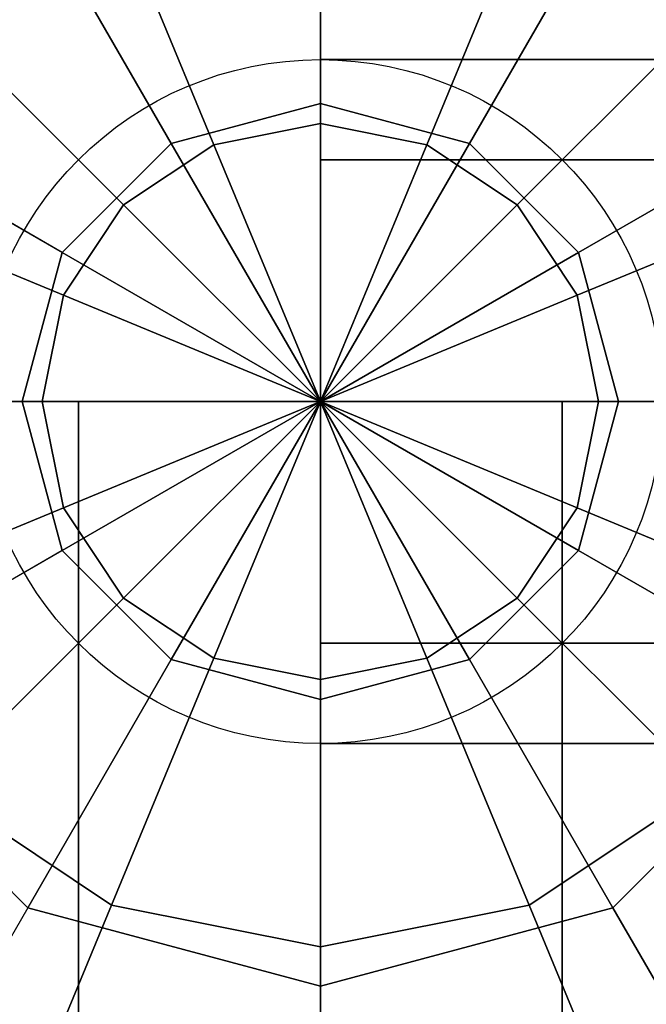
# Model space of a CAD drawing. Extents: x -6943 to 16460, y -7029 to 4820.
# Drawn here: x 9534 to 9589, y 347 to 433 of the extents above; entities that cross this region are included whole.
import ezdxf

# ---------------------------------------------------------------- set-up
doc = ezdxf.new("R2010")
doc.units = 0
doc.header["$LTSCALE"] = 350
doc.header["$MEASUREMENT"] = 0
doc.layers.add('KONSTANZ', color=7, linetype='CONTINUOUS')

msp = doc.modelspace()

# ---------------------------------------------------------------- linework, layer by layer
at = {"layer": 'KONSTANZ'}
for p, q in [((9560, 426.142), (9560, 451.28)), ((9560, 451.28), (9560, 426.142)), ((9560, 426.142), (9560, 451.28)), ((9560, 451.28), (9560, 426.142)), ((9560, 447.835), (9560, 424.386)), ((9560, 424.386), (9560, 447.835)), ((9560, 424.386), (9560, 447.835)), ((9560, 447.835), (9560, 424.386)), ((9534.36, 444.409), (9546.929, 422.64)), ((9546.929, 422.64), (9534.36, 444.409)), ((9534.36, 444.409), (9546.929, 422.64)), ((9546.929, 422.64), (9534.36, 444.409)), ((9541.694, 444.194), (9550.668, 422.53)), ((9550.668, 422.53), (9541.694, 444.194)), ((9550.668, 422.53), (9541.694, 444.194)), ((9541.694, 444.194), (9550.668, 422.53)), ((9578.306, 444.194), (9569.332, 422.53)), ((9569.332, 422.53), (9578.306, 444.194)), ((9569.332, 422.53), (9578.306, 444.194)), ((9578.306, 444.194), (9569.332, 422.53)), ((9585.64, 444.409), (9573.071, 422.64)), ((9573.071, 422.64), (9585.64, 444.409)), ((9585.64, 444.409), (9573.071, 422.64)), ((9573.071, 422.64), (9585.64, 444.409)), ((9526.175, 433.825), (9542.756, 417.244)), ((9542.756, 417.244), (9526.175, 433.825)), ((9542.756, 417.244), (9526.175, 433.825)), ((9526.175, 433.825), (9542.756, 417.244)), ((9593.825, 433.825), (9577.244, 417.244)), ((9577.244, 417.244), (9593.825, 433.825)), ((9577.244, 417.244), (9593.825, 433.825)), ((9593.825, 433.825), (9577.244, 417.244)), ((9560, 430), (9560, 421.213)), ((10360, 430), (9560, 430)), ((9560, 421.213), (9560, 430)), ((9560, 430), (10360, 430)), ((9560, 426.142), (9546.929, 422.64)), ((9546.929, 422.64), (9560, 426.142)), ((9560, 426.142), (9546.929, 422.64)), ((9546.929, 422.64), (9560, 426.142)), ((9560, 400), (9560, 426.142)), ((9573.071, 422.64), (9560, 426.142)), ((9560, 426.142), (9560, 400)), ((9560, 426.142), (9573.071, 422.64)), ((9560, 400), (9560, 426.142)), ((9573.071, 422.64), (9560, 426.142)), ((9560, 426.142), (9560, 400)), ((9560, 426.142), (9573.071, 422.64)), ((9537.36, 413.071), (9515.591, 425.64)), ((9515.591, 425.64), (9537.36, 413.071)), ((9537.36, 413.071), (9515.591, 425.64)), ((9515.591, 425.64), (9537.36, 413.071)), ((9604.409, 425.64), (9582.64, 413.071)), ((9582.64, 413.071), (9604.409, 425.64)), ((9604.409, 425.64), (9582.64, 413.071)), ((9582.64, 413.071), (9604.409, 425.64)), ((9550.668, 422.53), (9560, 424.386)), ((9560, 424.386), (9550.668, 422.53)), ((9550.668, 422.53), (9560, 424.386)), ((9560, 424.386), (9550.668, 422.53)), ((9560, 424.386), (9560, 400)), ((9560, 400), (9560, 424.386)), ((9560, 400), (9560, 424.386)), ((9560, 424.386), (9569.332, 422.53)), ((9569.332, 422.53), (9560, 424.386)), ((9560, 424.386), (9569.332, 422.53)), ((9569.332, 422.53), (9560, 424.386)), ((9560, 424.386), (9560, 400)), ((9546.929, 422.64), (9537.36, 413.071)), ((9537.36, 413.071), (9546.929, 422.64)), ((9546.929, 422.64), (9537.36, 413.071)), ((9537.36, 413.071), (9546.929, 422.64)), ((9542.756, 417.244), (9550.668, 422.53)), ((9550.668, 422.53), (9542.756, 417.244)), ((9542.756, 417.244), (9550.668, 422.53)), ((9550.668, 422.53), (9542.756, 417.244)), ((9546.929, 422.64), (9560, 400)), ((9560, 400), (9546.929, 422.64)), ((9546.929, 422.64), (9560, 400)), ((9560, 400), (9546.929, 422.64)), ((9550.668, 422.53), (9560, 400)), ((9560, 400), (9550.668, 422.53)), ((9560, 400), (9550.668, 422.53)), ((9550.668, 422.53), (9560, 400)), ((9560, 400), (9573.071, 422.64)), ((9573.071, 422.64), (9560, 400)), ((9560, 400), (9573.071, 422.64)), ((9573.071, 422.64), (9560, 400)), ((9569.332, 422.53), (9560, 400)), ((9560, 400), (9569.332, 422.53)), ((9560, 400), (9569.332, 422.53)), ((9569.332, 422.53), (9560, 400)), ((9569.332, 422.53), (9577.244, 417.244)), ((9577.244, 417.244), (9569.332, 422.53)), ((9569.332, 422.53), (9577.244, 417.244)), ((9577.244, 417.244), (9569.332, 422.53)), ((9573.071, 422.64), (9582.64, 413.071)), ((9582.64, 413.071), (9573.071, 422.64)), ((9573.071, 422.64), (9582.64, 413.071)), ((9582.64, 413.071), (9573.071, 422.64)), ((9560, 421.213), (9560, 400)), ((10360, 421.213), (9560, 421.213)), ((9560, 421.213), (10360, 421.213)), ((10360, 421.213), (9560, 421.213)), ((9560, 400), (9560, 421.213)), ((9560, 421.213), (10360, 421.213)), ((9515.806, 418.306), (9537.47, 409.332)), ((9537.47, 409.332), (9515.806, 418.306)), ((9537.47, 409.332), (9515.806, 418.306)), ((9515.806, 418.306), (9537.47, 409.332)), ((9604.194, 418.306), (9582.53, 409.332)), ((9582.53, 409.332), (9604.194, 418.306)), ((9582.53, 409.332), (9604.194, 418.306)), ((9604.194, 418.306), (9582.53, 409.332)), ((9537.47, 409.332), (9542.756, 417.244)), ((9542.756, 417.244), (9537.47, 409.332)), ((9537.47, 409.332), (9542.756, 417.244)), ((9542.756, 417.244), (9537.47, 409.332)), ((9542.756, 417.244), (9560, 400)), ((9560, 400), (9542.756, 417.244)), ((9560, 400), (9542.756, 417.244)), ((9542.756, 417.244), (9560, 400)), ((9577.244, 417.244), (9560, 400)), ((9560, 400), (9577.244, 417.244)), ((9560, 400), (9577.244, 417.244)), ((9577.244, 417.244), (9560, 400)), ((9577.244, 417.244), (9582.53, 409.332)), ((9582.53, 409.332), (9577.244, 417.244)), ((9577.244, 417.244), (9582.53, 409.332)), ((9582.53, 409.332), (9577.244, 417.244)), ((9533.858, 400), (9537.36, 413.071)), ((9537.36, 413.071), (9533.858, 400)), ((9533.858, 400), (9537.36, 413.071)), ((9537.36, 413.071), (9533.858, 400)), ((9560, 400), (9537.36, 413.071)), ((9537.36, 413.071), (9560, 400)), ((9560, 400), (9537.36, 413.071)), ((9537.36, 413.071), (9560, 400)), ((9560, 400), (9582.64, 413.071)), ((9582.64, 413.071), (9560, 400)), ((9560, 400), (9582.64, 413.071)), ((9582.64, 413.071), (9560, 400)), ((9582.64, 413.071), (9586.142, 400)), ((9586.142, 400), (9582.64, 413.071)), ((9582.64, 413.071), (9586.142, 400)), ((9586.142, 400), (9582.64, 413.071)), ((9535.614, 400), (9537.47, 409.332)), ((9537.47, 409.332), (9535.614, 400)), ((9535.614, 400), (9537.47, 409.332)), ((9537.47, 409.332), (9535.614, 400)), ((9537.47, 409.332), (9560, 400)), ((9560, 400), (9537.47, 409.332)), ((9560, 400), (9537.47, 409.332)), ((9537.47, 409.332), (9560, 400)), ((9582.53, 409.332), (9560, 400)), ((9560, 400), (9582.53, 409.332)), ((9560, 400), (9582.53, 409.332)), ((9582.53, 409.332), (9560, 400)), ((9582.53, 409.332), (9584.386, 400)), ((9584.386, 400), (9582.53, 409.332)), ((9582.53, 409.332), (9584.386, 400)), ((9584.386, 400), (9582.53, 409.332)), ((8567.782, 400), (9560, 400)), ((8567.782, 400), (9560, 400)), ((8567.782, 400), (9560, 400)), ((9508.72, 400), (9533.858, 400)), ((9533.858, 400), (9508.72, 400)), ((9508.72, 400), (9533.858, 400)), ((9533.858, 400), (9508.72, 400)), ((9535.614, 400), (9512.165, 400)), ((9512.165, 400), (9535.614, 400)), ((9512.165, 400), (9535.614, 400)), ((9535.614, 400), (9512.165, 400)), ((9538.787, 400), (9530, 400)), ((9530, 400), (9538.787, 400)), ((9533.858, 400), (9560, 400)), ((9560, 400), (9533.858, 400)), ((9533.858, 400), (9537.36, 386.929)), ((9537.36, 386.929), (9533.858, 400)), ((9533.858, 400), (9560, 400)), ((9560, 400), (9533.858, 400)), ((9533.858, 400), (9537.36, 386.929)), ((9537.36, 386.929), (9533.858, 400)), ((9560, 400), (9535.614, 400)), ((9535.614, 400), (9560, 400)), ((9535.614, 400), (9560, 400)), ((9537.47, 390.668), (9535.614, 400)), ((9535.614, 400), (9537.47, 390.668)), ((9537.47, 390.668), (9535.614, 400)), ((9560, 400), (9535.614, 400)), ((9535.614, 400), (9537.47, 390.668)), ((9560, 400), (9537.36, 386.929)), ((9537.36, 386.929), (9560, 400)), ((9560, 400), (9537.36, 386.929)), ((9537.36, 386.929), (9560, 400)), ((9537.47, 390.668), (9560, 400)), ((9560, 400), (9537.47, 390.668)), ((9560, 400), (9537.47, 390.668)), ((9537.47, 390.668), (9560, 400)), ((9560, 400), (9538.787, 400)), ((9538.787, 400), (9538.787, -400)), ((9538.787, -400), (9538.787, 400)), ((9538.787, 400), (9538.787, -400)), ((9538.787, -400), (9538.787, 400)), ((9538.787, 400), (9560, 400)), ((9542.756, 382.756), (9560, 400)), ((9560, 400), (9542.756, 382.756)), ((9560, 400), (9542.756, 382.756)), ((9542.756, 382.756), (9560, 400)), ((9560, 400), (9546.929, 377.36)), ((9546.929, 377.36), (9560, 400)), ((9560, 400), (9546.929, 377.36)), ((9546.929, 377.36), (9560, 400)), ((9550.668, 377.47), (9560, 400)), ((9560, 400), (9550.668, 377.47)), ((9560, 400), (9550.668, 377.47)), ((9550.668, 377.47), (9560, 400)), ((9560, 400), (9560, 400)), ((9560, 400), (9560, 400)), ((9560, 400), (9560, 400)), ((9560, 400), (9560, 400)), ((9560, 400), (9560, 400)), ((9560, 400), (9560, 400)), ((9560, 400), (9560, 400)), ((9560, 400), (9560, 400)), ((9560, 400), (9560, 400)), ((9560, 400), (9560, 400)), ((9560, 400), (9560, 400)), ((9560, 400), (9560, 400)), ((9560, 400), (9560, 400)), ((9560, 400), (9560, 400)), ((9584.386, 400), (9560, 400)), ((9560, 400), (9560, 400)), ((9560, 400), (9584.386, 400)), ((9560, 400), (9560, 400)), ((9582.53, 390.668), (9560, 400)), ((9560, 400), (9560, 400)), ((9560, 400), (9584.386, 400)), ((9560, 400), (9582.53, 390.668)), ((9584.386, 400), (9560, 400)), ((9560, 400), (9560, 400)), ((9577.244, 382.756), (9560, 400)), ((9560, 400), (9560, 400)), ((9560, 400), (9582.53, 390.668)), ((9560, 400), (9577.244, 382.756)), ((9582.53, 390.668), (9560, 400)), ((9560, 400), (9560, 400)), ((9569.332, 377.47), (9560, 400)), ((9560, 400), (9560, 400)), ((9560, 400), (9577.244, 382.756)), ((9560, 400), (9569.332, 377.47)), ((9577.244, 382.756), (9560, 400)), ((9560, 400), (9560, 400)), ((9560, 375.614), (9560, 400)), ((9560, 400), (9560, 400)), ((9560, 400), (9569.332, 377.47)), ((9560, 400), (9560, 375.614)), ((9569.332, 377.47), (9560, 400)), ((9560, 400), (9560, 400)), ((9560, 400), (9560, 400)), ((9560, 400), (9560, 375.614)), ((9560, 375.614), (9560, 400)), ((9560, 400), (9560, 400)), ((9560, 400), (9560, 400)), ((9560, 400), (9560, 400)), ((9560, 400), (9560, 400)), ((9560, 400), (9560, 400)), ((9560, 400), (9560, 400)), ((9560, 400), (9560, 400)), ((9560, 400), (9560, 400)), ((9560, 400), (9560, 400)), ((9560, 400), (9560, 400)), ((9560, 400), (9560, 400)), ((9560, 400), (9560, 400)), ((9560, 373.858), (9560, 400)), ((9560, 400), (9560, 400)), ((9560, 400), (9560, 400)), ((9560, 400), (9560, 400)), ((9560, 400), (9560, 373.858)), ((9573.071, 377.36), (9560, 400)), ((9560, 400), (9560, 400)), ((9560, 400), (9560, 400)), ((9560, 400), (9586.142, 400)), ((9560, 400), (9560, 400)), ((9560, 400), (9573.071, 377.36)), ((9582.64, 386.929), (9560, 400)), ((9560, 400), (9560, 400)), ((9560, 400), (9582.64, 386.929)), ((9586.142, 400), (9560, 400)), ((9560, 400), (9560, 400)), ((9560, 400), (10360, 400)), ((9560, 400), (10360, 400)), ((9560, 400), (9560, 378.787)), ((10360, 400), (9560, 400)), ((9560, 400), (10360, 400)), ((10360, 400), (9560, 400)), ((9560, 378.787), (9560, 400)), ((9560, 400), (10360, 400)), ((9581.213, 400), (9560, 400)), ((9560, 400), (9560, -400)), ((9560, -400), (9560, 400)), ((9560, 400), (9560, -400)), ((9560, -400), (9560, 400)), ((9560, 400), (9581.213, 400)), ((9560, 400), (9560, 400)), ((9560, 400), (9560, 400)), ((9560, 400), (9560, 400)), ((9560, 400), (9560, 400)), ((9560, 373.858), (9560, 400)), ((9560, 400), (9560, 400)), ((9560, 400), (9560, 400)), ((9560, 400), (9560, 400)), ((9560, 400), (9560, 373.858)), ((9573.071, 377.36), (9560, 400)), ((9560, 400), (9560, 400)), ((9560, 400), (9560, 400)), ((9560, 400), (9586.142, 400)), ((9560, 400), (9560, 400)), ((9560, 400), (9573.071, 377.36)), ((9582.64, 386.929), (9560, 400)), ((9560, 400), (9560, 400)), ((9560, 400), (9582.64, 386.929)), ((9586.142, 400), (9560, 400)), ((9560, 400), (9560, 400)), ((9590, 400), (9581.213, 400)), ((9581.213, 400), (9581.213, -400)), ((9581.213, -400), (9581.213, 400)), ((9581.213, 400), (9581.213, -400)), ((9581.213, -400), (9581.213, 400)), ((9581.213, 400), (9590, 400)), ((9584.386, 400), (9582.53, 390.668)), ((9582.53, 390.668), (9584.386, 400)), ((9584.386, 400), (9582.53, 390.668)), ((9582.53, 390.668), (9584.386, 400)), ((9586.142, 400), (9582.64, 386.929)), ((9582.64, 386.929), (9586.142, 400)), ((9586.142, 400), (9582.64, 386.929)), ((9582.64, 386.929), (9586.142, 400)), ((9607.835, 400), (9584.386, 400)), ((9584.386, 400), (9607.835, 400)), ((9584.386, 400), (9607.835, 400)), ((9607.835, 400), (9584.386, 400)), ((9586.142, 400), (9611.28, 400)), ((9611.28, 400), (9586.142, 400)), ((9586.142, 400), (9611.28, 400)), ((9611.28, 400), (9586.142, 400)), ((9515.806, 381.694), (9537.47, 390.668)), ((9537.47, 390.668), (9515.806, 381.694)), ((9537.47, 390.668), (9515.806, 381.694)), ((9515.806, 381.694), (9537.47, 390.668)), ((9542.756, 382.756), (9537.47, 390.668)), ((9537.47, 390.668), (9542.756, 382.756)), ((9542.756, 382.756), (9537.47, 390.668)), ((9537.47, 390.668), (9542.756, 382.756)), ((9582.53, 390.668), (9577.244, 382.756)), ((9577.244, 382.756), (9582.53, 390.668)), ((9582.53, 390.668), (9577.244, 382.756)), ((9577.244, 382.756), (9582.53, 390.668)), ((9604.194, 381.694), (9582.53, 390.668)), ((9582.53, 390.668), (9604.194, 381.694)), ((9582.53, 390.668), (9604.194, 381.694)), ((9604.194, 381.694), (9582.53, 390.668)), ((9537.36, 386.929), (9515.591, 374.36)), ((9515.591, 374.36), (9537.36, 386.929)), ((9537.36, 386.929), (9515.591, 374.36)), ((9515.591, 374.36), (9537.36, 386.929)), ((9546.929, 377.36), (9537.36, 386.929)), ((9537.36, 386.929), (9546.929, 377.36)), ((9546.929, 377.36), (9537.36, 386.929)), ((9537.36, 386.929), (9546.929, 377.36)), ((9582.64, 386.929), (9573.071, 377.36)), ((9573.071, 377.36), (9582.64, 386.929)), ((9582.64, 386.929), (9573.071, 377.36)), ((9573.071, 377.36), (9582.64, 386.929)), ((9582.64, 386.929), (9604.409, 374.36)), ((9604.409, 374.36), (9582.64, 386.929)), ((9582.64, 386.929), (9604.409, 374.36)), ((9604.409, 374.36), (9582.64, 386.929)), ((9526.175, 366.175), (9542.756, 382.756)), ((9542.756, 382.756), (9526.175, 366.175)), ((9542.756, 382.756), (9526.175, 366.175)), ((9526.175, 366.175), (9542.756, 382.756)), ((9550.668, 377.47), (9542.756, 382.756)), ((9542.756, 382.756), (9550.668, 377.47)), ((9550.668, 377.47), (9542.756, 382.756)), ((9542.756, 382.756), (9550.668, 377.47)), ((9577.244, 382.756), (9569.332, 377.47)), ((9569.332, 377.47), (9577.244, 382.756)), ((9577.244, 382.756), (9569.332, 377.47)), ((9569.332, 377.47), (9577.244, 382.756)), ((9593.825, 366.175), (9577.244, 382.756)), ((9577.244, 382.756), (9593.825, 366.175)), ((9577.244, 382.756), (9593.825, 366.175)), ((9593.825, 366.175), (9577.244, 382.756)), ((9560, 378.787), (9560, 370)), ((10360, 378.787), (9560, 378.787)), ((9560, 378.787), (10360, 378.787)), ((10360, 378.787), (9560, 378.787)), ((9560, 370), (9560, 378.787)), ((9560, 378.787), (10360, 378.787)), ((9546.929, 377.36), (9534.36, 355.591)), ((9534.36, 355.591), (9546.929, 377.36)), ((9546.929, 377.36), (9534.36, 355.591)), ((9534.36, 355.591), (9546.929, 377.36)), ((9541.694, 355.806), (9550.668, 377.47)), ((9550.668, 377.47), (9541.694, 355.806)), ((9550.668, 377.47), (9541.694, 355.806)), ((9541.694, 355.806), (9550.668, 377.47)), ((9560, 373.858), (9546.929, 377.36)), ((9546.929, 377.36), (9560, 373.858)), ((9560, 373.858), (9546.929, 377.36)), ((9546.929, 377.36), (9560, 373.858)), ((9560, 375.614), (9550.668, 377.47)), ((9550.668, 377.47), (9560, 375.614)), ((9560, 375.614), (9550.668, 377.47)), ((9550.668, 377.47), (9560, 375.614)), ((9569.332, 377.47), (9560, 375.614)), ((9560, 375.614), (9569.332, 377.47)), ((9569.332, 377.47), (9560, 375.614)), ((9560, 375.614), (9569.332, 377.47)), ((9560, 373.858), (9573.071, 377.36)), ((9573.071, 377.36), (9560, 373.858)), ((9560, 373.858), (9573.071, 377.36)), ((9573.071, 377.36), (9560, 373.858)), ((9578.306, 355.806), (9569.332, 377.47)), ((9569.332, 377.47), (9578.306, 355.806)), ((9569.332, 377.47), (9578.306, 355.806)), ((9578.306, 355.806), (9569.332, 377.47)), ((9573.071, 377.36), (9585.64, 355.591)), ((9585.64, 355.591), (9573.071, 377.36)), ((9573.071, 377.36), (9585.64, 355.591)), ((9585.64, 355.591), (9573.071, 377.36)), ((9560, 352.165), (9560, 375.614)), ((9560, 375.614), (9560, 352.165)), ((9560, 375.614), (9560, 352.165)), ((9560, 352.165), (9560, 375.614)), ((9515.591, 374.36), (9534.36, 355.591)), ((9515.591, 374.36), (9534.36, 355.591)), ((9515.591, 374.36), (9534.36, 355.591)), ((9515.591, 374.36), (9534.36, 355.591)), ((9604.409, 374.36), (9585.64, 355.591)), ((9585.64, 355.591), (9604.409, 374.36)), ((9604.409, 374.36), (9585.64, 355.591)), ((9585.64, 355.591), (9604.409, 374.36)), ((9560, 348.72), (9560, 373.858)), ((9560, 373.858), (9560, 348.72)), ((9560, 348.72), (9560, 373.858)), ((9560, 373.858), (9560, 348.72)), ((9560, 370), (10360, 370)), ((10360, 370), (9560, 370)), ((9541.694, 355.806), (9526.175, 366.175)), ((9526.175, 366.175), (9541.694, 355.806)), ((9541.694, 355.806), (9526.175, 366.175)), ((9526.175, 366.175), (9541.694, 355.806)), ((9593.825, 366.175), (9578.306, 355.806)), ((9578.306, 355.806), (9593.825, 366.175)), ((9593.825, 366.175), (9578.306, 355.806)), ((9578.306, 355.806), (9593.825, 366.175)), ((9534.36, 355.591), (9526.5, 341.976)), ((9534.36, 355.591), (9526.5, 341.976)), ((9534.36, 355.591), (9526.5, 341.976)), ((9534.36, 355.591), (9526.5, 341.976)), ((9533.424, 335.84), (9541.694, 355.806)), ((9541.694, 355.806), (9533.424, 335.84)), ((9541.694, 355.806), (9533.424, 335.84)), ((9533.424, 335.84), (9541.694, 355.806)), ((9534.36, 355.591), (9560, 348.72)), ((9560, 348.72), (9534.36, 355.591)), ((9534.36, 355.591), (9560, 348.72)), ((9560, 348.72), (9534.36, 355.591)), ((9560, 352.165), (9541.694, 355.806)), ((9541.694, 355.806), (9560, 352.165)), ((9560, 352.165), (9541.694, 355.806)), ((9541.694, 355.806), (9560, 352.165)), ((9578.306, 355.806), (9560, 352.165)), ((9560, 352.165), (9578.306, 355.806)), ((9578.306, 355.806), (9560, 352.165)), ((9560, 352.165), (9578.306, 355.806)), ((9560, 348.72), (9585.64, 355.591)), ((9585.64, 355.591), (9560, 348.72)), ((9560, 348.72), (9585.64, 355.591)), ((9585.64, 355.591), (9560, 348.72)), ((9586.576, 335.84), (9578.306, 355.806)), ((9578.306, 355.806), (9586.576, 335.84)), ((9578.306, 355.806), (9586.576, 335.84)), ((9586.576, 335.84), (9578.306, 355.806)), ((9585.64, 355.591), (9593.5, 341.976)), ((9593.5, 341.976), (9585.64, 355.591)), ((9585.64, 355.591), (9593.5, 341.976)), ((9593.5, 341.976), (9585.64, 355.591)), ((9560, 330.554), (9560, 352.165)), ((9560, 352.165), (9560, 330.554)), ((9560, 352.165), (9560, 330.554)), ((9560, 330.554), (9560, 352.165)), ((9560, 333), (9560, 348.72)), ((9560, 348.72), (9560, 333)), ((9560, 333), (9560, 348.72)), ((9560, 348.72), (9560, 333))]:
    msp.add_line(p, q, dxfattribs=at)
msp.add_circle((9560, 400), 30, dxfattribs=at)
msp.add_circle((9560, 400), 30, dxfattribs=at)
msp.add_circle((9560, 400), 30, dxfattribs=at)
msp.add_circle((9560, 400), 30, dxfattribs=at)
msp.add_circle((9560, 400), 30, dxfattribs=at)
msp.add_circle((9560, 400), 30, dxfattribs=at)
msp.add_circle((9560, 400), 30, dxfattribs=at)
msp.add_circle((9560, 400), 30, dxfattribs=at)

doc.saveas('drawing.dxf')
